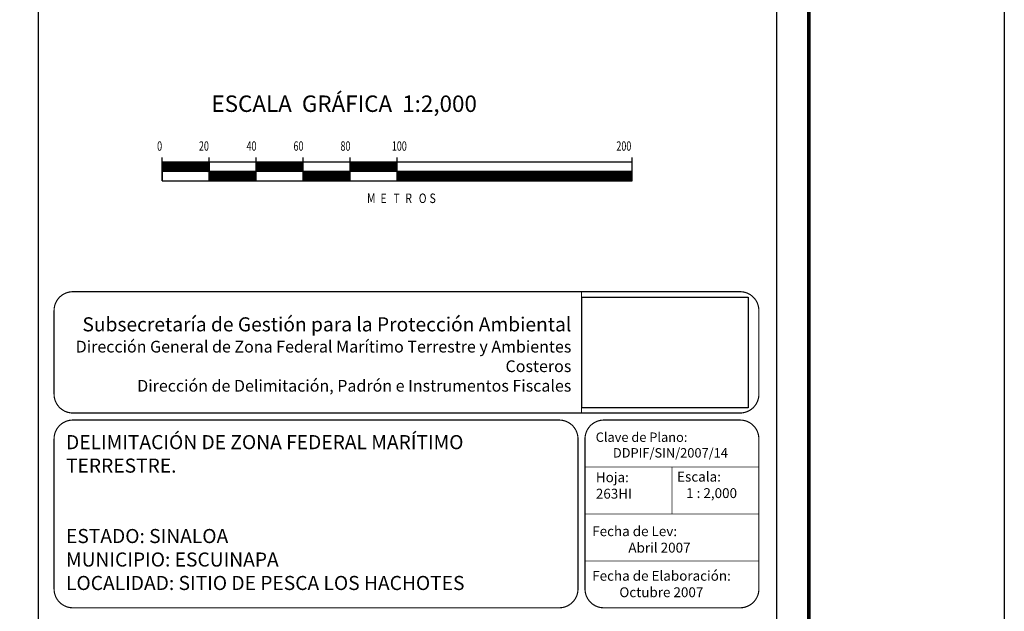
# Model space of a CAD drawing. Units: inches. Extents: x 437250 to 439650, y 2495757 to 2497557.
# Drawn here: x 439231 to 439650, y 2495930 to 2496182 of the extents above; entities that cross this region are included whole.
import ezdxf

# ---------------------------------------------------------------- set-up
doc = ezdxf.new("R2010")
doc.units = ezdxf.units.IN
doc.header["$MEASUREMENT"] = 0
doc.linetypes.add('CENTRO1', pattern=[0.44, 0.2, -0.08, 0.08, -0.08])
doc.layers.add('Lomo', color=7, linetype='Continuous')
doc.layers.add('MARGEN', color=7, linetype='Continuous')
doc.styles.add('ROMAND', font='romand', dxfattribs={"height": 80})
doc.styles.add('ROMANS', font='ROMANS', dxfattribs={"height": 0.2})
picture_1 = doc.add_image_def('image1.jpg', size_in_pixel=(210, 140))

msp = doc.modelspace()

# ---------------------------------------------------------------- linework, layer by layer
at = {"layer": 'Lomo'}
for p, q in [((439239.39, 2495851.56, 1.16), (439239.39, 2497449.19, 1.16)), ((439553.68, 2495851.56, 1.16), (439553.68, 2497449.19, 1.16))]:
    msp.add_line(p, q, dxfattribs=at)
at = {"layer": 'Lomo', "color": 7}
for p, q in [((439292.07, 2496113.24, 1.16), (439292.07, 2496123.24, 1.16)), ((439312.07, 2496113.24, 1.16), (439312.07, 2496123.24, 1.16)), ((439332.07, 2496113.24, 1.16), (439332.07, 2496123.24, 1.16)), ((439352.07, 2496113.24, 1.16), (439352.07, 2496123.24, 1.16)), ((439372.07, 2496113.24, 1.16), (439372.07, 2496123.24, 1.16)), ((439392.07, 2496113.24, 1.16), (439392.07, 2496123.24, 1.16)), ((439492.07, 2496113.24, 1.16), (439492.07, 2496123.24, 1.16)), ((439492.07, 2496121.24, 1.16), (439292.07, 2496121.24, 1.16)), ((439292.07, 2496117.5, 1.16), (439295.81, 2496121.24, 1.16)), ((439292.07, 2496121.24, 1.16), (439292.07, 2496113.24, 1.16)), ((439292.07, 2496121.04, 1.16), (439292.27, 2496121.24, 1.16)), ((439292.07, 2496120.68, 1.16), (439292.63, 2496121.24, 1.16)), ((439292.07, 2496120.33, 1.16), (439292.98, 2496121.24, 1.16)), ((439292.07, 2496119.98, 1.16), (439293.33, 2496121.24, 1.16)), ((439292.07, 2496119.62, 1.16), (439293.69, 2496121.24, 1.16)), ((439292.07, 2496117.86, 1.16), (439295.46, 2496121.24, 1.16)), ((439292.07, 2496119.27, 1.16), (439294.04, 2496121.24, 1.16)), ((439292.07, 2496118.92, 1.16), (439294.39, 2496121.24, 1.16)), ((439292.07, 2496118.56, 1.16), (439294.75, 2496121.24, 1.16)), ((439292.07, 2496118.21, 1.16), (439295.1, 2496121.24, 1.16)), ((439292.16, 2496117.24, 1.16), (439296.16, 2496121.24, 1.16)), ((439292.52, 2496117.24, 1.16), (439296.52, 2496121.24, 1.16)), ((439292.87, 2496117.24, 1.16), (439296.87, 2496121.24, 1.16)), ((439293.22, 2496117.24, 1.16), (439297.22, 2496121.24, 1.16)), ((439293.58, 2496117.24, 1.16), (439297.58, 2496121.24, 1.16)), ((439293.93, 2496117.24, 1.16), (439297.93, 2496121.24, 1.16)), ((439294.28, 2496117.24, 1.16), (439298.28, 2496121.24, 1.16)), ((439294.64, 2496117.24, 1.16), (439298.64, 2496121.24, 1.16)), ((439294.99, 2496117.24, 1.16), (439298.99, 2496121.24, 1.16)), ((439295.34, 2496117.24, 1.16), (439299.34, 2496121.24, 1.16)), ((439295.7, 2496117.24, 1.16), (439299.7, 2496121.24, 1.16)), ((439296.05, 2496117.24, 1.16), (439300.05, 2496121.24, 1.16)), ((439296.4, 2496117.24, 1.16), (439300.4, 2496121.24, 1.16)), ((439296.76, 2496117.24, 1.16), (439300.76, 2496121.24, 1.16)), ((439297.11, 2496117.24, 1.16), (439301.11, 2496121.24, 1.16)), ((439297.47, 2496117.24, 1.16), (439301.47, 2496121.24, 1.16)), ((439297.82, 2496117.24, 1.16), (439301.82, 2496121.24, 1.16)), ((439298.17, 2496117.24, 1.16), (439302.17, 2496121.24, 1.16)), ((439298.53, 2496117.24, 1.16), (439302.53, 2496121.24, 1.16)), ((439298.88, 2496117.24, 1.16), (439302.88, 2496121.24, 1.16)), ((439299.23, 2496117.24, 1.16), (439303.23, 2496121.24, 1.16)), ((439299.59, 2496117.24, 1.16), (439303.59, 2496121.24, 1.16)), ((439299.94, 2496117.24, 1.16), (439303.94, 2496121.24, 1.16)), ((439300.29, 2496117.24, 1.16), (439304.29, 2496121.24, 1.16)), ((439300.65, 2496117.24, 1.16), (439304.65, 2496121.24, 1.16)), ((439301, 2496117.24, 1.16), (439305, 2496121.24, 1.16)), ((439301.35, 2496117.24, 1.16), (439305.35, 2496121.24, 1.16)), ((439301.71, 2496117.24, 1.16), (439305.71, 2496121.24, 1.16)), ((439302.06, 2496117.24, 1.16), (439306.06, 2496121.24, 1.16)), ((439302.42, 2496117.24, 1.16), (439306.42, 2496121.24, 1.16)), ((439302.77, 2496117.24, 1.16), (439306.77, 2496121.24, 1.16)), ((439303.12, 2496117.24, 1.16), (439307.12, 2496121.24, 1.16)), ((439303.48, 2496117.24, 1.16), (439307.48, 2496121.24, 1.16)), ((439303.83, 2496117.24, 1.16), (439307.83, 2496121.24, 1.16)), ((439304.18, 2496117.24, 1.16), (439308.18, 2496121.24, 1.16)), ((439304.54, 2496117.24, 1.16), (439308.54, 2496121.24, 1.16)), ((439304.89, 2496117.24, 1.16), (439308.89, 2496121.24, 1.16)), ((439305.24, 2496117.24, 1.16), (439309.24, 2496121.24, 1.16)), ((439305.6, 2496117.24, 1.16), (439309.6, 2496121.24, 1.16)), ((439305.95, 2496117.24, 1.16), (439309.95, 2496121.24, 1.16)), ((439306.3, 2496117.24, 1.16), (439310.3, 2496121.24, 1.16)), ((439306.66, 2496117.24, 1.16), (439310.66, 2496121.24, 1.16)), ((439307.01, 2496117.24, 1.16), (439311.01, 2496121.24, 1.16)), ((439307.37, 2496117.24, 1.16), (439311.37, 2496121.24, 1.16)), ((439307.72, 2496117.24, 1.16), (439311.72, 2496121.24, 1.16)), ((439308.07, 2496117.24, 1.16), (439312.07, 2496121.24, 1.16)), ((439308.43, 2496117.24, 1.16), (439312.07, 2496120.89, 1.16)), ((439308.78, 2496117.24, 1.16), (439312.07, 2496120.53, 1.16)), ((439309.13, 2496117.24, 1.16), (439312.07, 2496120.18, 1.16)), ((439309.49, 2496117.24, 1.16), (439312.07, 2496119.82, 1.16)), ((439309.84, 2496117.24, 1.16), (439312.07, 2496119.47, 1.16)), ((439310.19, 2496117.24, 1.16), (439312.07, 2496119.12, 1.16)), ((439310.55, 2496117.24, 1.16), (439312.07, 2496118.76, 1.16)), ((439310.9, 2496117.24, 1.16), (439312.07, 2496118.41, 1.16)), ((439311.25, 2496117.24, 1.16), (439312.07, 2496118.06, 1.16)), ((439312.07, 2496121.24, 1.16), (439312.07, 2496113.24, 1.16)), ((439332.07, 2496121.09, 1.16), (439332.22, 2496121.24, 1.16)), ((439332.07, 2496120.73, 1.16), (439332.58, 2496121.24, 1.16)), ((439332.07, 2496120.38, 1.16), (439332.93, 2496121.24, 1.16)), ((439332.07, 2496120.03, 1.16), (439333.29, 2496121.24, 1.16)), ((439332.07, 2496119.67, 1.16), (439333.64, 2496121.24, 1.16)), ((439332.07, 2496119.32, 1.16), (439333.99, 2496121.24, 1.16)), ((439332.07, 2496118.96, 1.16), (439334.35, 2496121.24, 1.16)), ((439332.07, 2496118.61, 1.16), (439334.7, 2496121.24, 1.16)), ((439332.07, 2496118.26, 1.16), (439335.05, 2496121.24, 1.16)), ((439332.07, 2496117.9, 1.16), (439335.41, 2496121.24, 1.16)), ((439332.07, 2496117.55, 1.16), (439335.76, 2496121.24, 1.16)), ((439332.11, 2496117.24, 1.16), (439336.11, 2496121.24, 1.16)), ((439332.47, 2496117.24, 1.16), (439336.47, 2496121.24, 1.16)), ((439332.82, 2496117.24, 1.16), (439336.82, 2496121.24, 1.16)), ((439333.17, 2496117.24, 1.16), (439337.17, 2496121.24, 1.16)), ((439333.53, 2496117.24, 1.16), (439337.53, 2496121.24, 1.16)), ((439333.88, 2496117.24, 1.16), (439337.88, 2496121.24, 1.16)), ((439334.24, 2496117.24, 1.16), (439338.24, 2496121.24, 1.16)), ((439334.59, 2496117.24, 1.16), (439338.59, 2496121.24, 1.16)), ((439334.94, 2496117.24, 1.16), (439338.94, 2496121.24, 1.16)), ((439335.3, 2496117.24, 1.16), (439339.3, 2496121.24, 1.16)), ((439335.65, 2496117.24, 1.16), (439339.65, 2496121.24, 1.16)), ((439336, 2496117.24, 1.16), (439340, 2496121.24, 1.16)), ((439336.36, 2496117.24, 1.16), (439340.36, 2496121.24, 1.16)), ((439336.71, 2496117.24, 1.16), (439340.71, 2496121.24, 1.16)), ((439337.06, 2496117.24, 1.16), (439341.06, 2496121.24, 1.16)), ((439337.42, 2496117.24, 1.16), (439341.42, 2496121.24, 1.16)), ((439337.77, 2496117.24, 1.16), (439341.77, 2496121.24, 1.16)), ((439338.12, 2496117.24, 1.16), (439342.12, 2496121.24, 1.16)), ((439338.48, 2496117.24, 1.16), (439342.48, 2496121.24, 1.16)), ((439338.83, 2496117.24, 1.16), (439342.83, 2496121.24, 1.16)), ((439339.18, 2496117.24, 1.16), (439343.18, 2496121.24, 1.16)), ((439339.54, 2496117.24, 1.16), (439343.54, 2496121.24, 1.16)), ((439339.89, 2496117.24, 1.16), (439343.89, 2496121.24, 1.16)), ((439340.25, 2496117.24, 1.16), (439344.25, 2496121.24, 1.16)), ((439340.6, 2496117.24, 1.16), (439344.6, 2496121.24, 1.16)), ((439340.95, 2496117.24, 1.16), (439344.95, 2496121.24, 1.16)), ((439341.31, 2496117.24, 1.16), (439345.31, 2496121.24, 1.16)), ((439341.66, 2496117.24, 1.16), (439345.66, 2496121.24, 1.16)), ((439342.01, 2496117.24, 1.16), (439346.01, 2496121.24, 1.16)), ((439342.37, 2496117.24, 1.16), (439346.37, 2496121.24, 1.16)), ((439342.72, 2496117.24, 1.16), (439346.72, 2496121.24, 1.16)), ((439343.07, 2496117.24, 1.16), (439347.07, 2496121.24, 1.16)), ((439343.43, 2496117.24, 1.16), (439347.43, 2496121.24, 1.16)), ((439343.78, 2496117.24, 1.16), (439347.78, 2496121.24, 1.16)), ((439344.13, 2496117.24, 1.16), (439348.13, 2496121.24, 1.16)), ((439344.49, 2496117.24, 1.16), (439348.49, 2496121.24, 1.16)), ((439344.84, 2496117.24, 1.16), (439348.84, 2496121.24, 1.16)), ((439345.2, 2496117.24, 1.16), (439349.2, 2496121.24, 1.16)), ((439345.55, 2496117.24, 1.16), (439349.55, 2496121.24, 1.16)), ((439345.9, 2496117.24, 1.16), (439349.9, 2496121.24, 1.16)), ((439346.26, 2496117.24, 1.16), (439350.26, 2496121.24, 1.16)), ((439346.61, 2496117.24, 1.16), (439350.61, 2496121.24, 1.16)), ((439346.96, 2496117.24, 1.16), (439350.96, 2496121.24, 1.16)), ((439347.32, 2496117.24, 1.16), (439351.32, 2496121.24, 1.16)), ((439347.67, 2496117.24, 1.16), (439351.67, 2496121.24, 1.16)), ((439348.02, 2496117.24, 1.16), (439352.02, 2496121.24, 1.16)), ((439348.38, 2496117.24, 1.16), (439352.07, 2496120.93, 1.16)), ((439348.73, 2496117.24, 1.16), (439352.07, 2496120.58, 1.16)), ((439349.08, 2496117.24, 1.16), (439352.07, 2496120.23, 1.16)), ((439349.44, 2496117.24, 1.16), (439352.07, 2496119.87, 1.16)), ((439349.79, 2496117.24, 1.16), (439352.07, 2496119.52, 1.16)), ((439350.15, 2496117.24, 1.16), (439352.07, 2496119.17, 1.16)), ((439350.5, 2496117.24, 1.16), (439352.07, 2496118.81, 1.16)), ((439350.85, 2496117.24, 1.16), (439352.07, 2496118.46, 1.16)), ((439351.21, 2496117.24, 1.16), (439352.07, 2496118.11, 1.16)), ((439351.56, 2496117.24, 1.16), (439352.07, 2496117.75, 1.16)), ((439372.07, 2496121.13, 1.16), (439372.18, 2496121.24, 1.16)), ((439372.07, 2496120.78, 1.16), (439372.53, 2496121.24, 1.16)), ((439372.07, 2496120.43, 1.16), (439372.88, 2496121.24, 1.16)), ((439372.07, 2496120.07, 1.16), (439373.24, 2496121.24, 1.16)), ((439372.07, 2496119.72, 1.16), (439373.59, 2496121.24, 1.16)), ((439372.07, 2496119.37, 1.16), (439373.94, 2496121.24, 1.16)), ((439372.07, 2496119.01, 1.16), (439374.3, 2496121.24, 1.16)), ((439372.07, 2496118.66, 1.16), (439374.65, 2496121.24, 1.16)), ((439372.07, 2496118.31, 1.16), (439375, 2496121.24, 1.16)), ((439372.07, 2496117.95, 1.16), (439375.36, 2496121.24, 1.16)), ((439372.07, 2496117.6, 1.16), (439375.71, 2496121.24, 1.16)), ((439372.07, 2496117.25, 1.16), (439376.07, 2496121.24, 1.16)), ((439372.42, 2496117.24, 1.16), (439376.42, 2496121.24, 1.16)), ((439372.77, 2496117.24, 1.16), (439376.77, 2496121.24, 1.16)), ((439373.13, 2496117.24, 1.16), (439377.13, 2496121.24, 1.16)), ((439373.48, 2496117.24, 1.16), (439377.48, 2496121.24, 1.16)), ((439373.83, 2496117.24, 1.16), (439377.83, 2496121.24, 1.16)), ((439374.19, 2496117.24, 1.16), (439378.19, 2496121.24, 1.16)), ((439374.54, 2496117.24, 1.16), (439378.54, 2496121.24, 1.16)), ((439374.89, 2496117.24, 1.16), (439378.89, 2496121.24, 1.16)), ((439375.25, 2496117.24, 1.16), (439379.25, 2496121.24, 1.16)), ((439375.6, 2496117.24, 1.16), (439379.6, 2496121.24, 1.16)), ((439375.95, 2496117.24, 1.16), (439379.95, 2496121.24, 1.16)), ((439376.31, 2496117.24, 1.16), (439380.31, 2496121.24, 1.16)), ((439376.66, 2496117.24, 1.16), (439380.66, 2496121.24, 1.16)), ((439377.02, 2496117.24, 1.16), (439381.02, 2496121.24, 1.16)), ((439377.37, 2496117.24, 1.16), (439381.37, 2496121.24, 1.16)), ((439377.72, 2496117.24, 1.16), (439381.72, 2496121.24, 1.16)), ((439378.08, 2496117.24, 1.16), (439382.08, 2496121.24, 1.16)), ((439378.43, 2496117.24, 1.16), (439382.43, 2496121.24, 1.16)), ((439378.78, 2496117.24, 1.16), (439382.78, 2496121.24, 1.16)), ((439379.14, 2496117.24, 1.16), (439383.14, 2496121.24, 1.16)), ((439379.49, 2496117.24, 1.16), (439383.49, 2496121.24, 1.16)), ((439379.84, 2496117.24, 1.16), (439383.84, 2496121.24, 1.16)), ((439380.2, 2496117.24, 1.16), (439384.2, 2496121.24, 1.16)), ((439380.55, 2496117.24, 1.16), (439384.55, 2496121.24, 1.16)), ((439380.9, 2496117.24, 1.16), (439384.9, 2496121.24, 1.16)), ((439381.26, 2496117.24, 1.16), (439385.26, 2496121.24, 1.16)), ((439381.61, 2496117.24, 1.16), (439385.61, 2496121.24, 1.16)), ((439381.96, 2496117.24, 1.16), (439385.96, 2496121.24, 1.16)), ((439382.32, 2496117.24, 1.16), (439386.32, 2496121.24, 1.16)), ((439382.67, 2496117.24, 1.16), (439386.67, 2496121.24, 1.16)), ((439383.03, 2496117.24, 1.16), (439387.03, 2496121.24, 1.16)), ((439383.38, 2496117.24, 1.16), (439387.38, 2496121.24, 1.16)), ((439383.73, 2496117.24, 1.16), (439387.73, 2496121.24, 1.16)), ((439384.09, 2496117.24, 1.16), (439388.09, 2496121.24, 1.16)), ((439384.44, 2496117.24, 1.16), (439388.44, 2496121.24, 1.16)), ((439384.79, 2496117.24, 1.16), (439388.79, 2496121.24, 1.16)), ((439385.15, 2496117.24, 1.16), (439389.15, 2496121.24, 1.16)), ((439385.5, 2496117.24, 1.16), (439389.5, 2496121.24, 1.16)), ((439385.85, 2496117.24, 1.16), (439389.85, 2496121.24, 1.16)), ((439386.21, 2496117.24, 1.16), (439390.21, 2496121.24, 1.16)), ((439386.56, 2496117.24, 1.16), (439390.56, 2496121.24, 1.16)), ((439386.91, 2496117.24, 1.16), (439390.91, 2496121.24, 1.16)), ((439387.27, 2496117.24, 1.16), (439391.27, 2496121.24, 1.16)), ((439387.62, 2496117.24, 1.16), (439391.62, 2496121.24, 1.16)), ((439387.98, 2496117.24, 1.16), (439391.98, 2496121.24, 1.16)), ((439388.33, 2496117.24, 1.16), (439392.07, 2496120.98, 1.16)), ((439388.68, 2496117.24, 1.16), (439392.07, 2496120.63, 1.16)), ((439389.04, 2496117.24, 1.16), (439392.07, 2496120.28, 1.16)), ((439389.39, 2496117.24, 1.16), (439392.07, 2496119.92, 1.16)), ((439389.74, 2496117.24, 1.16), (439392.07, 2496119.57, 1.16)), ((439390.1, 2496117.24, 1.16), (439392.07, 2496119.21, 1.16)), ((439390.45, 2496117.24, 1.16), (439392.07, 2496118.86, 1.16)), ((439390.8, 2496117.24, 1.16), (439392.07, 2496118.51, 1.16)), ((439391.16, 2496117.24, 1.16), (439392.07, 2496118.15, 1.16)), ((439391.51, 2496117.24, 1.16), (439392.07, 2496117.8, 1.16)), ((439492.07, 2496113.24, 1.16), (439492.07, 2496121.24, 1.16)), ((439492.07, 2496117.24, 1.16), (439292.07, 2496117.24, 1.16)), ((439311.61, 2496117.24, 1.16), (439312.07, 2496117.7, 1.16)), ((439311.96, 2496117.24, 1.16), (439312.07, 2496117.35, 1.16)), ((439312.07, 2496116.64, 1.16), (439312.67, 2496117.24, 1.16)), ((439312.07, 2496116.29, 1.16), (439313.02, 2496117.24, 1.16)), ((439312.07, 2496115.94, 1.16), (439313.38, 2496117.24, 1.16)), ((439312.07, 2496115.58, 1.16), (439313.73, 2496117.24, 1.16)), ((439312.07, 2496115.23, 1.16), (439314.08, 2496117.24, 1.16)), ((439312.07, 2496114.87, 1.16), (439314.44, 2496117.24, 1.16)), ((439312.07, 2496114.52, 1.16), (439314.79, 2496117.24, 1.16)), ((439312.07, 2496114.17, 1.16), (439315.14, 2496117.24, 1.16)), ((439312.07, 2496113.81, 1.16), (439315.5, 2496117.24, 1.16)), ((439312.07, 2496113.46, 1.16), (439315.85, 2496117.24, 1.16)), ((439312.07, 2496117, 1.16), (439312.31, 2496117.24, 1.16)), ((439312.2, 2496113.24, 1.16), (439316.2, 2496117.24, 1.16)), ((439312.56, 2496113.24, 1.16), (439316.56, 2496117.24, 1.16)), ((439312.91, 2496113.24, 1.16), (439316.91, 2496117.24, 1.16)), ((439313.26, 2496113.24, 1.16), (439317.26, 2496117.24, 1.16)), ((439313.62, 2496113.24, 1.16), (439317.62, 2496117.24, 1.16)), ((439313.97, 2496113.24, 1.16), (439317.97, 2496117.24, 1.16)), ((439314.33, 2496113.24, 1.16), (439318.33, 2496117.24, 1.16)), ((439314.68, 2496113.24, 1.16), (439318.68, 2496117.24, 1.16)), ((439315.03, 2496113.24, 1.16), (439319.03, 2496117.24, 1.16)), ((439315.39, 2496113.24, 1.16), (439319.39, 2496117.24, 1.16)), ((439315.74, 2496113.24, 1.16), (439319.74, 2496117.24, 1.16)), ((439316.09, 2496113.24, 1.16), (439320.09, 2496117.24, 1.16)), ((439316.45, 2496113.24, 1.16), (439320.45, 2496117.24, 1.16)), ((439316.8, 2496113.24, 1.16), (439320.8, 2496117.24, 1.16)), ((439317.15, 2496113.24, 1.16), (439321.15, 2496117.24, 1.16)), ((439317.51, 2496113.24, 1.16), (439321.51, 2496117.24, 1.16)), ((439317.86, 2496113.24, 1.16), (439321.86, 2496117.24, 1.16)), ((439318.21, 2496113.24, 1.16), (439322.21, 2496117.24, 1.16)), ((439318.57, 2496113.24, 1.16), (439322.57, 2496117.24, 1.16)), ((439318.92, 2496113.24, 1.16), (439322.92, 2496117.24, 1.16)), ((439319.28, 2496113.24, 1.16), (439323.28, 2496117.24, 1.16)), ((439319.63, 2496113.24, 1.16), (439323.63, 2496117.24, 1.16)), ((439319.98, 2496113.24, 1.16), (439323.98, 2496117.24, 1.16)), ((439320.34, 2496113.24, 1.16), (439324.34, 2496117.24, 1.16)), ((439320.69, 2496113.24, 1.16), (439324.69, 2496117.24, 1.16)), ((439321.04, 2496113.24, 1.16), (439325.04, 2496117.24, 1.16)), ((439321.4, 2496113.24, 1.16), (439325.4, 2496117.24, 1.16)), ((439321.75, 2496113.24, 1.16), (439325.75, 2496117.24, 1.16)), ((439322.1, 2496113.24, 1.16), (439326.1, 2496117.24, 1.16)), ((439322.46, 2496113.24, 1.16), (439326.46, 2496117.24, 1.16)), ((439322.81, 2496113.24, 1.16), (439326.81, 2496117.24, 1.16)), ((439323.16, 2496113.24, 1.16), (439327.16, 2496117.24, 1.16)), ((439323.52, 2496113.24, 1.16), (439327.52, 2496117.24, 1.16)), ((439323.87, 2496113.24, 1.16), (439327.87, 2496117.24, 1.16)), ((439324.22, 2496113.24, 1.16), (439328.22, 2496117.24, 1.16)), ((439324.58, 2496113.24, 1.16), (439328.58, 2496117.24, 1.16)), ((439324.93, 2496113.24, 1.16), (439328.93, 2496117.24, 1.16)), ((439325.29, 2496113.24, 1.16), (439329.29, 2496117.24, 1.16)), ((439325.64, 2496113.24, 1.16), (439329.64, 2496117.24, 1.16)), ((439325.99, 2496113.24, 1.16), (439329.99, 2496117.24, 1.16)), ((439326.35, 2496113.24, 1.16), (439330.35, 2496117.24, 1.16)), ((439326.7, 2496113.24, 1.16), (439330.7, 2496117.24, 1.16)), ((439327.05, 2496113.24, 1.16), (439331.05, 2496117.24, 1.16)), ((439327.41, 2496113.24, 1.16), (439331.41, 2496117.24, 1.16)), ((439327.76, 2496113.24, 1.16), (439331.76, 2496117.24, 1.16)), ((439328.11, 2496113.24, 1.16), (439332.07, 2496117.2, 1.16)), ((439328.47, 2496113.24, 1.16), (439332.07, 2496116.84, 1.16)), ((439328.82, 2496113.24, 1.16), (439332.07, 2496116.49, 1.16)), ((439329.17, 2496113.24, 1.16), (439332.07, 2496116.14, 1.16)), ((439329.53, 2496113.24, 1.16), (439332.07, 2496115.78, 1.16)), ((439329.88, 2496113.24, 1.16), (439332.07, 2496115.43, 1.16)), ((439330.24, 2496113.24, 1.16), (439332.07, 2496115.08, 1.16)), ((439330.59, 2496113.24, 1.16), (439332.07, 2496114.72, 1.16)), ((439330.94, 2496113.24, 1.16), (439332.07, 2496114.37, 1.16)), ((439331.3, 2496113.24, 1.16), (439332.07, 2496114.02, 1.16)), ((439331.65, 2496113.24, 1.16), (439332.07, 2496113.66, 1.16)), ((439351.91, 2496117.24, 1.16), (439352.07, 2496117.4, 1.16)), ((439352.07, 2496117.04, 1.16), (439352.27, 2496117.24, 1.16)), ((439352.07, 2496116.69, 1.16), (439352.62, 2496117.24, 1.16)), ((439352.07, 2496116.34, 1.16), (439352.97, 2496117.24, 1.16)), ((439352.07, 2496115.98, 1.16), (439353.33, 2496117.24, 1.16)), ((439352.07, 2496115.63, 1.16), (439353.68, 2496117.24, 1.16)), ((439352.07, 2496115.28, 1.16), (439354.03, 2496117.24, 1.16)), ((439352.07, 2496114.92, 1.16), (439354.39, 2496117.24, 1.16)), ((439352.07, 2496114.57, 1.16), (439354.74, 2496117.24, 1.16)), ((439352.07, 2496114.22, 1.16), (439355.09, 2496117.24, 1.16)), ((439352.07, 2496113.86, 1.16), (439355.45, 2496117.24, 1.16)), ((439352.07, 2496113.51, 1.16), (439355.8, 2496117.24, 1.16)), ((439352.16, 2496113.24, 1.16), (439356.16, 2496117.24, 1.16)), ((439352.51, 2496113.24, 1.16), (439356.51, 2496117.24, 1.16)), ((439352.86, 2496113.24, 1.16), (439356.86, 2496117.24, 1.16)), ((439353.22, 2496113.24, 1.16), (439357.22, 2496117.24, 1.16)), ((439353.57, 2496113.24, 1.16), (439357.57, 2496117.24, 1.16)), ((439353.92, 2496113.24, 1.16), (439357.92, 2496117.24, 1.16)), ((439354.28, 2496113.24, 1.16), (439358.28, 2496117.24, 1.16)), ((439354.63, 2496113.24, 1.16), (439358.63, 2496117.24, 1.16)), ((439354.98, 2496113.24, 1.16), (439358.98, 2496117.24, 1.16)), ((439355.34, 2496113.24, 1.16), (439359.34, 2496117.24, 1.16)), ((439355.69, 2496113.24, 1.16), (439359.69, 2496117.24, 1.16)), ((439356.04, 2496113.24, 1.16), (439360.04, 2496117.24, 1.16)), ((439356.4, 2496113.24, 1.16), (439360.4, 2496117.24, 1.16)), ((439356.75, 2496113.24, 1.16), (439360.75, 2496117.24, 1.16)), ((439357.11, 2496113.24, 1.16), (439361.11, 2496117.24, 1.16)), ((439357.46, 2496113.24, 1.16), (439361.46, 2496117.24, 1.16)), ((439357.81, 2496113.24, 1.16), (439361.81, 2496117.24, 1.16)), ((439358.17, 2496113.24, 1.16), (439362.17, 2496117.24, 1.16)), ((439358.52, 2496113.24, 1.16), (439362.52, 2496117.24, 1.16)), ((439358.87, 2496113.24, 1.16), (439362.87, 2496117.24, 1.16)), ((439359.23, 2496113.24, 1.16), (439363.23, 2496117.24, 1.16)), ((439359.58, 2496113.24, 1.16), (439363.58, 2496117.24, 1.16)), ((439359.93, 2496113.24, 1.16), (439363.93, 2496117.24, 1.16)), ((439360.29, 2496113.24, 1.16), (439364.29, 2496117.24, 1.16)), ((439360.64, 2496113.24, 1.16), (439364.64, 2496117.24, 1.16)), ((439360.99, 2496113.24, 1.16), (439364.99, 2496117.24, 1.16)), ((439361.35, 2496113.24, 1.16), (439365.35, 2496117.24, 1.16)), ((439361.7, 2496113.24, 1.16), (439365.7, 2496117.24, 1.16)), ((439362.05, 2496113.24, 1.16), (439366.05, 2496117.24, 1.16)), ((439362.41, 2496113.24, 1.16), (439366.41, 2496117.24, 1.16)), ((439362.76, 2496113.24, 1.16), (439366.76, 2496117.24, 1.16)), ((439363.12, 2496113.24, 1.16), (439367.12, 2496117.24, 1.16)), ((439363.47, 2496113.24, 1.16), (439367.47, 2496117.24, 1.16)), ((439363.82, 2496113.24, 1.16), (439367.82, 2496117.24, 1.16)), ((439364.18, 2496113.24, 1.16), (439368.18, 2496117.24, 1.16)), ((439364.53, 2496113.24, 1.16), (439368.53, 2496117.24, 1.16)), ((439364.88, 2496113.24, 1.16), (439368.88, 2496117.24, 1.16)), ((439365.24, 2496113.24, 1.16), (439369.24, 2496117.24, 1.16)), ((439365.59, 2496113.24, 1.16), (439369.59, 2496117.24, 1.16)), ((439365.94, 2496113.24, 1.16), (439369.94, 2496117.24, 1.16)), ((439366.3, 2496113.24, 1.16), (439370.3, 2496117.24, 1.16)), ((439366.65, 2496113.24, 1.16), (439370.65, 2496117.24, 1.16)), ((439367, 2496113.24, 1.16), (439371, 2496117.24, 1.16)), ((439367.36, 2496113.24, 1.16), (439371.36, 2496117.24, 1.16)), ((439367.71, 2496113.24, 1.16), (439371.71, 2496117.24, 1.16)), ((439368.07, 2496113.24, 1.16), (439372.07, 2496117.24, 1.16)), ((439368.42, 2496113.24, 1.16), (439372.07, 2496116.89, 1.16)), ((439368.77, 2496113.24, 1.16), (439372.07, 2496116.54, 1.16)), ((439369.13, 2496113.24, 1.16), (439372.07, 2496116.18, 1.16)), ((439369.48, 2496113.24, 1.16), (439372.07, 2496115.83, 1.16)), ((439369.83, 2496113.24, 1.16), (439372.07, 2496115.48, 1.16)), ((439370.19, 2496113.24, 1.16), (439372.07, 2496115.12, 1.16)), ((439370.54, 2496113.24, 1.16), (439372.07, 2496114.77, 1.16)), ((439370.89, 2496113.24, 1.16), (439372.07, 2496114.42, 1.16)), ((439371.25, 2496113.24, 1.16), (439372.07, 2496114.06, 1.16)), ((439371.6, 2496113.24, 1.16), (439372.07, 2496113.71, 1.16)), ((439391.86, 2496117.24, 1.16), (439392.07, 2496117.45, 1.16)), ((439392.07, 2496117.09, 1.16), (439392.22, 2496117.24, 1.16)), ((439392.07, 2496116.74, 1.16), (439392.57, 2496117.24, 1.16)), ((439392.07, 2496116.39, 1.16), (439392.93, 2496117.24, 1.16)), ((439392.07, 2496116.03, 1.16), (439393.28, 2496117.24, 1.16)), ((439392.07, 2496115.68, 1.16), (439393.63, 2496117.24, 1.16)), ((439392.07, 2496115.33, 1.16), (439393.99, 2496117.24, 1.16)), ((439392.07, 2496114.97, 1.16), (439394.34, 2496117.24, 1.16)), ((439392.07, 2496114.62, 1.16), (439394.69, 2496117.24, 1.16)), ((439392.07, 2496114.26, 1.16), (439395.05, 2496117.24, 1.16)), ((439392.07, 2496113.91, 1.16), (439395.4, 2496117.24, 1.16)), ((439392.07, 2496113.56, 1.16), (439395.75, 2496117.24, 1.16)), ((439392.11, 2496113.24, 1.16), (439396.11, 2496117.24, 1.16)), ((439392.46, 2496113.24, 1.16), (439396.46, 2496117.24, 1.16)), ((439392.81, 2496113.24, 1.16), (439396.81, 2496117.24, 1.16)), ((439393.17, 2496113.24, 1.16), (439397.17, 2496117.24, 1.16)), ((439393.52, 2496113.24, 1.16), (439397.52, 2496117.24, 1.16)), ((439393.87, 2496113.24, 1.16), (439397.87, 2496117.24, 1.16)), ((439394.23, 2496113.24, 1.16), (439398.23, 2496117.24, 1.16)), ((439394.58, 2496113.24, 1.16), (439398.58, 2496117.24, 1.16)), ((439394.94, 2496113.24, 1.16), (439398.94, 2496117.24, 1.16)), ((439395.29, 2496113.24, 1.16), (439399.29, 2496117.24, 1.16)), ((439395.64, 2496113.24, 1.16), (439399.64, 2496117.24, 1.16)), ((439396, 2496113.24, 1.16), (439400, 2496117.24, 1.16)), ((439396.35, 2496113.24, 1.16), (439400.35, 2496117.24, 1.16)), ((439396.7, 2496113.24, 1.16), (439400.7, 2496117.24, 1.16)), ((439397.06, 2496113.24, 1.16), (439401.06, 2496117.24, 1.16)), ((439397.41, 2496113.24, 1.16), (439401.41, 2496117.24, 1.16)), ((439397.76, 2496113.24, 1.16), (439401.76, 2496117.24, 1.16)), ((439398.12, 2496113.24, 1.16), (439402.12, 2496117.24, 1.16)), ((439398.47, 2496113.24, 1.16), (439402.47, 2496117.24, 1.16)), ((439398.82, 2496113.24, 1.16), (439402.82, 2496117.24, 1.16)), ((439399.18, 2496113.24, 1.16), (439403.18, 2496117.24, 1.16)), ((439399.53, 2496113.24, 1.16), (439403.53, 2496117.24, 1.16)), ((439399.89, 2496113.24, 1.16), (439403.89, 2496117.24, 1.16)), ((439400.24, 2496113.24, 1.16), (439404.24, 2496117.24, 1.16)), ((439400.59, 2496113.24, 1.16), (439404.59, 2496117.24, 1.16)), ((439400.95, 2496113.24, 1.16), (439404.95, 2496117.24, 1.16)), ((439401.3, 2496113.24, 1.16), (439405.3, 2496117.24, 1.16)), ((439401.65, 2496113.24, 1.16), (439405.65, 2496117.24, 1.16)), ((439402.01, 2496113.24, 1.16), (439406.01, 2496117.24, 1.16)), ((439402.36, 2496113.24, 1.16), (439406.36, 2496117.24, 1.16)), ((439402.71, 2496113.24, 1.16), (439406.71, 2496117.24, 1.16)), ((439403.07, 2496113.24, 1.16), (439407.07, 2496117.24, 1.16)), ((439403.42, 2496113.24, 1.16), (439407.42, 2496117.24, 1.16)), ((439403.77, 2496113.24, 1.16), (439407.77, 2496117.24, 1.16)), ((439404.13, 2496113.24, 1.16), (439408.13, 2496117.24, 1.16)), ((439404.48, 2496113.24, 1.16), (439408.48, 2496117.24, 1.16)), ((439404.83, 2496113.24, 1.16), (439408.83, 2496117.24, 1.16)), ((439405.19, 2496113.24, 1.16), (439409.19, 2496117.24, 1.16)), ((439405.54, 2496113.24, 1.16), (439409.54, 2496117.24, 1.16)), ((439405.9, 2496113.24, 1.16), (439409.9, 2496117.24, 1.16)), ((439406.25, 2496113.24, 1.16), (439410.25, 2496117.24, 1.16)), ((439406.6, 2496113.24, 1.16), (439410.6, 2496117.24, 1.16)), ((439406.96, 2496113.24, 1.16), (439410.96, 2496117.24, 1.16)), ((439407.31, 2496113.24, 1.16), (439411.31, 2496117.24, 1.16)), ((439407.66, 2496113.24, 1.16), (439411.66, 2496117.24, 1.16)), ((439408.02, 2496113.24, 1.16), (439412.02, 2496117.24, 1.16)), ((439408.37, 2496113.24, 1.16), (439412.37, 2496117.24, 1.16)), ((439408.72, 2496113.24, 1.16), (439412.72, 2496117.24, 1.16)), ((439409.08, 2496113.24, 1.16), (439413.08, 2496117.24, 1.16)), ((439409.43, 2496113.24, 1.16), (439413.43, 2496117.24, 1.16)), ((439409.78, 2496113.24, 1.16), (439413.78, 2496117.24, 1.16)), ((439410.14, 2496113.24, 1.16), (439414.14, 2496117.24, 1.16)), ((439410.49, 2496113.24, 1.16), (439414.49, 2496117.24, 1.16)), ((439410.85, 2496113.24, 1.16), (439414.85, 2496117.24, 1.16)), ((439411.2, 2496113.24, 1.16), (439415.2, 2496117.24, 1.16)), ((439411.55, 2496113.24, 1.16), (439415.55, 2496117.24, 1.16)), ((439411.91, 2496113.24, 1.16), (439415.91, 2496117.24, 1.16)), ((439412.26, 2496113.24, 1.16), (439416.26, 2496117.24, 1.16)), ((439412.61, 2496113.24, 1.16), (439416.61, 2496117.24, 1.16)), ((439412.97, 2496113.24, 1.16), (439416.97, 2496117.24, 1.16)), ((439413.32, 2496113.24, 1.16), (439417.32, 2496117.24, 1.16)), ((439413.67, 2496113.24, 1.16), (439417.67, 2496117.24, 1.16)), ((439414.03, 2496113.24, 1.16), (439418.03, 2496117.24, 1.16)), ((439414.38, 2496113.24, 1.16), (439418.38, 2496117.24, 1.16)), ((439414.73, 2496113.24, 1.16), (439418.73, 2496117.24, 1.16)), ((439415.09, 2496113.24, 1.16), (439419.09, 2496117.24, 1.16)), ((439415.44, 2496113.24, 1.16), (439419.44, 2496117.24, 1.16)), ((439415.8, 2496113.24, 1.16), (439419.8, 2496117.24, 1.16)), ((439416.15, 2496113.24, 1.16), (439420.15, 2496117.24, 1.16)), ((439416.5, 2496113.24, 1.16), (439420.5, 2496117.24, 1.16)), ((439416.86, 2496113.24, 1.16), (439420.86, 2496117.24, 1.16)), ((439417.21, 2496113.24, 1.16), (439421.21, 2496117.24, 1.16)), ((439417.56, 2496113.24, 1.16), (439421.56, 2496117.24, 1.16)), ((439417.92, 2496113.24, 1.16), (439421.92, 2496117.24, 1.16)), ((439418.27, 2496113.24, 1.16), (439422.27, 2496117.24, 1.16)), ((439418.62, 2496113.24, 1.16), (439422.62, 2496117.24, 1.16)), ((439418.98, 2496113.24, 1.16), (439422.98, 2496117.24, 1.16)), ((439419.33, 2496113.24, 1.16), (439423.33, 2496117.24, 1.16)), ((439419.68, 2496113.24, 1.16), (439423.68, 2496117.24, 1.16)), ((439420.04, 2496113.24, 1.16), (439424.04, 2496117.24, 1.16)), ((439420.39, 2496113.24, 1.16), (439424.39, 2496117.24, 1.16)), ((439420.74, 2496113.24, 1.16), (439424.74, 2496117.24, 1.16)), ((439421.1, 2496113.24, 1.16), (439425.1, 2496117.24, 1.16)), ((439421.45, 2496113.24, 1.16), (439425.45, 2496117.24, 1.16)), ((439421.81, 2496113.24, 1.16), (439425.81, 2496117.24, 1.16)), ((439422.16, 2496113.24, 1.16), (439426.16, 2496117.24, 1.16)), ((439422.51, 2496113.24, 1.16), (439426.51, 2496117.24, 1.16)), ((439422.87, 2496113.24, 1.16), (439426.87, 2496117.24, 1.16)), ((439423.22, 2496113.24, 1.16), (439427.22, 2496117.24, 1.16)), ((439423.57, 2496113.24, 1.16), (439427.57, 2496117.24, 1.16)), ((439423.93, 2496113.24, 1.16), (439427.93, 2496117.24, 1.16)), ((439424.28, 2496113.24, 1.16), (439428.28, 2496117.24, 1.16)), ((439424.63, 2496113.24, 1.16), (439428.63, 2496117.24, 1.16)), ((439424.99, 2496113.24, 1.16), (439428.99, 2496117.24, 1.16)), ((439425.34, 2496113.24, 1.16), (439429.34, 2496117.24, 1.16)), ((439425.69, 2496113.24, 1.16), (439429.69, 2496117.24, 1.16)), ((439426.05, 2496113.24, 1.16), (439430.05, 2496117.24, 1.16)), ((439426.4, 2496113.24, 1.16), (439430.4, 2496117.24, 1.16)), ((439426.76, 2496113.24, 1.16), (439430.76, 2496117.24, 1.16)), ((439427.11, 2496113.24, 1.16), (439431.11, 2496117.24, 1.16)), ((439427.46, 2496113.24, 1.16), (439431.46, 2496117.24, 1.16)), ((439427.82, 2496113.24, 1.16), (439431.82, 2496117.24, 1.16)), ((439428.17, 2496113.24, 1.16), (439432.17, 2496117.24, 1.16)), ((439428.52, 2496113.24, 1.16), (439432.52, 2496117.24, 1.16)), ((439428.88, 2496113.24, 1.16), (439432.88, 2496117.24, 1.16)), ((439429.23, 2496113.24, 1.16), (439433.23, 2496117.24, 1.16)), ((439429.58, 2496113.24, 1.16), (439433.58, 2496117.24, 1.16)), ((439429.94, 2496113.24, 1.16), (439433.94, 2496117.24, 1.16)), ((439430.29, 2496113.24, 1.16), (439434.29, 2496117.24, 1.16)), ((439430.64, 2496113.24, 1.16), (439434.64, 2496117.24, 1.16)), ((439431, 2496113.24, 1.16), (439435, 2496117.24, 1.16)), ((439431.35, 2496113.24, 1.16), (439435.35, 2496117.24, 1.16)), ((439431.7, 2496113.24, 1.16), (439435.7, 2496117.24, 1.16)), ((439432.06, 2496113.24, 1.16), (439436.06, 2496117.24, 1.16)), ((439432.41, 2496113.24, 1.16), (439436.41, 2496117.24, 1.16)), ((439432.77, 2496113.24, 1.16), (439436.77, 2496117.24, 1.16)), ((439433.12, 2496113.24, 1.16), (439437.12, 2496117.24, 1.16)), ((439433.47, 2496113.24, 1.16), (439437.47, 2496117.24, 1.16)), ((439433.83, 2496113.24, 1.16), (439437.83, 2496117.24, 1.16)), ((439434.18, 2496113.24, 1.16), (439438.18, 2496117.24, 1.16)), ((439434.53, 2496113.24, 1.16), (439438.53, 2496117.24, 1.16)), ((439434.89, 2496113.24, 1.16), (439438.89, 2496117.24, 1.16)), ((439435.24, 2496113.24, 1.16), (439439.24, 2496117.24, 1.16)), ((439435.59, 2496113.24, 1.16), (439439.59, 2496117.24, 1.16)), ((439435.95, 2496113.24, 1.16), (439439.95, 2496117.24, 1.16)), ((439436.3, 2496113.24, 1.16), (439440.3, 2496117.24, 1.16)), ((439436.65, 2496113.24, 1.16), (439440.65, 2496117.24, 1.16)), ((439437.01, 2496113.24, 1.16), (439441.01, 2496117.24, 1.16)), ((439437.36, 2496113.24, 1.16), (439441.36, 2496117.24, 1.16)), ((439437.72, 2496113.24, 1.16), (439441.72, 2496117.24, 1.16)), ((439438.07, 2496113.24, 1.16), (439442.07, 2496117.24, 1.16)), ((439438.42, 2496113.24, 1.16), (439442.42, 2496117.24, 1.16)), ((439438.78, 2496113.24, 1.16), (439442.78, 2496117.24, 1.16)), ((439439.13, 2496113.24, 1.16), (439443.13, 2496117.24, 1.16)), ((439439.48, 2496113.24, 1.16), (439443.48, 2496117.24, 1.16)), ((439439.84, 2496113.24, 1.16), (439443.84, 2496117.24, 1.16)), ((439440.19, 2496113.24, 1.16), (439444.19, 2496117.24, 1.16)), ((439440.54, 2496113.24, 1.16), (439444.54, 2496117.24, 1.16)), ((439440.9, 2496113.24, 1.16), (439444.9, 2496117.24, 1.16)), ((439441.25, 2496113.24, 1.16), (439445.25, 2496117.24, 1.16)), ((439441.6, 2496113.24, 1.16), (439445.6, 2496117.24, 1.16)), ((439441.96, 2496113.24, 1.16), (439445.96, 2496117.24, 1.16)), ((439442.31, 2496113.24, 1.16), (439446.31, 2496117.24, 1.16)), ((439442.67, 2496113.24, 1.16), (439446.67, 2496117.24, 1.16)), ((439443.02, 2496113.24, 1.16), (439447.02, 2496117.24, 1.16)), ((439443.37, 2496113.24, 1.16), (439447.37, 2496117.24, 1.16)), ((439443.73, 2496113.24, 1.16), (439447.73, 2496117.24, 1.16)), ((439444.08, 2496113.24, 1.16), (439448.08, 2496117.24, 1.16)), ((439444.43, 2496113.24, 1.16), (439448.43, 2496117.24, 1.16)), ((439444.79, 2496113.24, 1.16), (439448.79, 2496117.24, 1.16)), ((439445.14, 2496113.24, 1.16), (439449.14, 2496117.24, 1.16)), ((439445.49, 2496113.24, 1.16), (439449.49, 2496117.24, 1.16)), ((439445.85, 2496113.24, 1.16), (439449.85, 2496117.24, 1.16)), ((439446.2, 2496113.24, 1.16), (439450.2, 2496117.24, 1.16)), ((439446.55, 2496113.24, 1.16), (439450.55, 2496117.24, 1.16)), ((439446.91, 2496113.24, 1.16), (439450.91, 2496117.24, 1.16)), ((439447.26, 2496113.24, 1.16), (439451.26, 2496117.24, 1.16)), ((439447.61, 2496113.24, 1.16), (439451.61, 2496117.24, 1.16)), ((439447.97, 2496113.24, 1.16), (439451.97, 2496117.24, 1.16)), ((439448.32, 2496113.24, 1.16), (439452.32, 2496117.24, 1.16)), ((439448.68, 2496113.24, 1.16), (439452.68, 2496117.24, 1.16)), ((439449.03, 2496113.24, 1.16), (439453.03, 2496117.24, 1.16)), ((439449.38, 2496113.24, 1.16), (439453.38, 2496117.24, 1.16)), ((439449.74, 2496113.24, 1.16), (439453.74, 2496117.24, 1.16)), ((439450.09, 2496113.24, 1.16), (439454.09, 2496117.24, 1.16)), ((439450.44, 2496113.24, 1.16), (439454.44, 2496117.24, 1.16)), ((439450.8, 2496113.24, 1.16), (439454.8, 2496117.24, 1.16)), ((439451.15, 2496113.24, 1.16), (439455.15, 2496117.24, 1.16)), ((439451.5, 2496113.24, 1.16), (439455.5, 2496117.24, 1.16)), ((439451.86, 2496113.24, 1.16), (439455.86, 2496117.24, 1.16)), ((439452.21, 2496113.24, 1.16), (439456.21, 2496117.24, 1.16)), ((439452.56, 2496113.24, 1.16), (439456.56, 2496117.24, 1.16)), ((439452.92, 2496113.24, 1.16), (439456.92, 2496117.24, 1.16)), ((439453.27, 2496113.24, 1.16), (439457.27, 2496117.24, 1.16)), ((439453.63, 2496113.24, 1.16), (439457.63, 2496117.24, 1.16)), ((439453.98, 2496113.24, 1.16), (439457.98, 2496117.24, 1.16)), ((439454.33, 2496113.24, 1.16), (439458.33, 2496117.24, 1.16)), ((439454.69, 2496113.24, 1.16), (439458.69, 2496117.24, 1.16)), ((439455.04, 2496113.24, 1.16), (439459.04, 2496117.24, 1.16)), ((439455.39, 2496113.24, 1.16), (439459.39, 2496117.24, 1.16)), ((439455.75, 2496113.24, 1.16), (439459.75, 2496117.24, 1.16)), ((439456.1, 2496113.24, 1.16), (439460.1, 2496117.24, 1.16)), ((439456.45, 2496113.24, 1.16), (439460.45, 2496117.24, 1.16)), ((439456.81, 2496113.24, 1.16), (439460.81, 2496117.24, 1.16)), ((439457.16, 2496113.24, 1.16), (439461.16, 2496117.24, 1.16)), ((439457.51, 2496113.24, 1.16), (439461.51, 2496117.24, 1.16)), ((439457.87, 2496113.24, 1.16), (439461.87, 2496117.24, 1.16)), ((439458.22, 2496113.24, 1.16), (439462.22, 2496117.24, 1.16)), ((439458.58, 2496113.24, 1.16), (439462.58, 2496117.24, 1.16)), ((439458.93, 2496113.24, 1.16), (439462.93, 2496117.24, 1.16)), ((439459.28, 2496113.24, 1.16), (439463.28, 2496117.24, 1.16)), ((439459.64, 2496113.24, 1.16), (439463.64, 2496117.24, 1.16)), ((439459.99, 2496113.24, 1.16), (439463.99, 2496117.24, 1.16)), ((439460.34, 2496113.24, 1.16), (439464.34, 2496117.24, 1.16)), ((439460.7, 2496113.24, 1.16), (439464.7, 2496117.24, 1.16)), ((439461.05, 2496113.24, 1.16), (439465.05, 2496117.24, 1.16)), ((439461.4, 2496113.24, 1.16), (439465.4, 2496117.24, 1.16)), ((439461.76, 2496113.24, 1.16), (439465.76, 2496117.24, 1.16)), ((439462.11, 2496113.24, 1.16), (439466.11, 2496117.24, 1.16)), ((439462.46, 2496113.24, 1.16), (439466.46, 2496117.24, 1.16)), ((439462.82, 2496113.24, 1.16), (439466.82, 2496117.24, 1.16)), ((439463.17, 2496113.24, 1.16), (439467.17, 2496117.24, 1.16)), ((439463.52, 2496113.24, 1.16), (439467.52, 2496117.24, 1.16)), ((439463.88, 2496113.24, 1.16), (439467.88, 2496117.24, 1.16)), ((439464.23, 2496113.24, 1.16), (439468.23, 2496117.24, 1.16)), ((439464.59, 2496113.24, 1.16), (439468.59, 2496117.24, 1.16)), ((439464.94, 2496113.24, 1.16), (439468.94, 2496117.24, 1.16)), ((439465.29, 2496113.24, 1.16), (439469.29, 2496117.24, 1.16)), ((439465.65, 2496113.24, 1.16), (439469.65, 2496117.24, 1.16)), ((439466, 2496113.24, 1.16), (439470, 2496117.24, 1.16)), ((439466.35, 2496113.24, 1.16), (439470.35, 2496117.24, 1.16)), ((439466.71, 2496113.24, 1.16), (439470.71, 2496117.24, 1.16)), ((439467.06, 2496113.24, 1.16), (439471.06, 2496117.24, 1.16)), ((439467.41, 2496113.24, 1.16), (439471.41, 2496117.24, 1.16)), ((439467.77, 2496113.24, 1.16), (439471.77, 2496117.24, 1.16)), ((439468.12, 2496113.24, 1.16), (439472.12, 2496117.24, 1.16)), ((439468.47, 2496113.24, 1.16), (439472.47, 2496117.24, 1.16)), ((439468.83, 2496113.24, 1.16), (439472.83, 2496117.24, 1.16)), ((439469.18, 2496113.24, 1.16), (439473.18, 2496117.24, 1.16)), ((439469.54, 2496113.24, 1.16), (439473.54, 2496117.24, 1.16)), ((439469.89, 2496113.24, 1.16), (439473.89, 2496117.24, 1.16)), ((439470.24, 2496113.24, 1.16), (439474.24, 2496117.24, 1.16)), ((439470.6, 2496113.24, 1.16), (439474.6, 2496117.24, 1.16)), ((439470.95, 2496113.24, 1.16), (439474.95, 2496117.24, 1.16)), ((439471.3, 2496113.24, 1.16), (439475.3, 2496117.24, 1.16)), ((439471.66, 2496113.24, 1.16), (439475.66, 2496117.24, 1.16)), ((439472.01, 2496113.24, 1.16), (439476.01, 2496117.24, 1.16)), ((439472.36, 2496113.24, 1.16), (439476.36, 2496117.24, 1.16)), ((439472.72, 2496113.24, 1.16), (439476.72, 2496117.24, 1.16)), ((439473.07, 2496113.24, 1.16), (439477.07, 2496117.24, 1.16)), ((439473.42, 2496113.24, 1.16), (439477.42, 2496117.24, 1.16)), ((439473.78, 2496113.24, 1.16), (439477.78, 2496117.24, 1.16)), ((439474.13, 2496113.24, 1.16), (439478.13, 2496117.24, 1.16)), ((439474.48, 2496113.24, 1.16), (439478.48, 2496117.24, 1.16)), ((439474.84, 2496113.24, 1.16), (439478.84, 2496117.24, 1.16)), ((439475.19, 2496113.24, 1.16), (439479.19, 2496117.24, 1.16)), ((439475.55, 2496113.24, 1.16), (439479.55, 2496117.24, 1.16)), ((439475.9, 2496113.24, 1.16), (439479.9, 2496117.24, 1.16)), ((439476.25, 2496113.24, 1.16), (439480.25, 2496117.24, 1.16)), ((439476.61, 2496113.24, 1.16), (439480.61, 2496117.24, 1.16)), ((439476.96, 2496113.24, 1.16), (439480.96, 2496117.24, 1.16)), ((439477.31, 2496113.24, 1.16), (439481.31, 2496117.24, 1.16)), ((439477.67, 2496113.24, 1.16), (439481.67, 2496117.24, 1.16)), ((439478.02, 2496113.24, 1.16), (439482.02, 2496117.24, 1.16)), ((439478.37, 2496113.24, 1.16), (439482.37, 2496117.24, 1.16)), ((439478.73, 2496113.24, 1.16), (439482.73, 2496117.24, 1.16)), ((439479.08, 2496113.24, 1.16), (439483.08, 2496117.24, 1.16)), ((439479.43, 2496113.24, 1.16), (439483.43, 2496117.24, 1.16)), ((439479.79, 2496113.24, 1.16), (439483.79, 2496117.24, 1.16)), ((439480.14, 2496113.24, 1.16), (439484.14, 2496117.24, 1.16)), ((439480.5, 2496113.24, 1.16), (439484.5, 2496117.24, 1.16)), ((439480.85, 2496113.24, 1.16), (439484.85, 2496117.24, 1.16)), ((439481.2, 2496113.24, 1.16), (439485.2, 2496117.24, 1.16)), ((439481.56, 2496113.24, 1.16), (439485.56, 2496117.24, 1.16)), ((439481.91, 2496113.24, 1.16), (439485.91, 2496117.24, 1.16)), ((439482.26, 2496113.24, 1.16), (439486.26, 2496117.24, 1.16)), ((439482.62, 2496113.24, 1.16), (439486.62, 2496117.24, 1.16)), ((439482.97, 2496113.24, 1.16), (439486.97, 2496117.24, 1.16)), ((439483.32, 2496113.24, 1.16), (439487.32, 2496117.24, 1.16)), ((439483.68, 2496113.24, 1.16), (439487.68, 2496117.24, 1.16)), ((439484.03, 2496113.24, 1.16), (439488.03, 2496117.24, 1.16)), ((439484.38, 2496113.24, 1.16), (439488.38, 2496117.24, 1.16)), ((439484.74, 2496113.24, 1.16), (439488.74, 2496117.24, 1.16)), ((439485.09, 2496113.24, 1.16), (439489.09, 2496117.24, 1.16)), ((439485.45, 2496113.24, 1.16), (439489.45, 2496117.24, 1.16)), ((439485.8, 2496113.24, 1.16), (439489.8, 2496117.24, 1.16)), ((439486.15, 2496113.24, 1.16), (439490.15, 2496117.24, 1.16)), ((439486.51, 2496113.24, 1.16), (439490.51, 2496117.24, 1.16)), ((439486.86, 2496113.24, 1.16), (439490.86, 2496117.24, 1.16)), ((439487.21, 2496113.24, 1.16), (439491.21, 2496117.24, 1.16)), ((439487.57, 2496113.24, 1.16), (439491.57, 2496117.24, 1.16)), ((439487.92, 2496113.24, 1.16), (439491.92, 2496117.24, 1.16)), ((439488.27, 2496113.24, 1.16), (439492.07, 2496117.04, 1.16)), ((439488.63, 2496113.24, 1.16), (439492.07, 2496116.68, 1.16)), ((439488.98, 2496113.24, 1.16), (439492.07, 2496116.33, 1.16)), ((439489.33, 2496113.24, 1.16), (439492.07, 2496115.98, 1.16)), ((439489.69, 2496113.24, 1.16), (439492.07, 2496115.62, 1.16)), ((439490.04, 2496113.24, 1.16), (439492.07, 2496115.27, 1.16)), ((439490.39, 2496113.24, 1.16), (439492.07, 2496114.92, 1.16)), ((439490.75, 2496113.24, 1.16), (439492.07, 2496114.56, 1.16)), ((439491.1, 2496113.24, 1.16), (439492.07, 2496114.21, 1.16)), ((439491.46, 2496113.24, 1.16), (439492.07, 2496113.86, 1.16)), ((439292.07, 2496113.24, 1.16), (439492.07, 2496113.24, 1.16)), ((439332, 2496113.24, 1.16), (439332.07, 2496113.31, 1.16)), ((439371.95, 2496113.24, 1.16), (439372.07, 2496113.36, 1.16)), ((439491.81, 2496113.24, 1.16), (439492.07, 2496113.5, 1.16))]:
    msp.add_line(p, q, dxfattribs=at)
at = {"layer": 'Lomo', "linetype": 'Continuous', "const_width": 1.6}
msp.add_lwpolyline([(439567.3, 2495819.98), (439567.3, 2497481.29)], dxfattribs=at)
at = {"layer": 'Lomo', "linetype": 'Continuous', "const_width": 0.5, "elevation": 21.16}
for points in [[(439246.02, 2496022.38), (439246.02, 2496058.07, -0.414214), (439254.02, 2496066.07), (439538.02, 2496066.07, -0.414214), (439546.02, 2496058.07), (439546.02, 2496022.38, -0.414214), (439538.02, 2496014.38), (439254.02, 2496014.38, -0.414214)], [(439439.39, 2495931.38), (439254.02, 2495931.38, -0.414214), (439246.02, 2495939.38), (439246.02, 2496003.38, -0.414214), (439254.02, 2496011.38), (439439.39, 2496011.38), (439461.02, 2496011.38, -0.414214), (439469.02, 2496003.38), (439469.02, 2495939.38, -0.414214), (439461.02, 2495931.38)], [(439472.02, 2496003.38, -0.414214), (439480.02, 2496011.38), (439538.02, 2496011.38, -0.414214), (439546.02, 2496003.38), (439546.02, 2495939.38, -0.414214), (439538.02, 2495931.38), (439480.02, 2495931.38, -0.414214), (439472.02, 2495939.38)]]:
    msp.add_lwpolyline(points, format="xyb", close=True, dxfattribs=at)
at = {"layer": 'Lomo', "linetype": 'Continuous', "const_width": 0.3}
for points, elevation in [([(439470.52, 2496066.07), (439470.52, 2496014.38)], 21.16), ([(439546.02, 2495991.38), (439472.02, 2495991.38)], 1.16), ([(439509.02, 2495991.38), (439509.02, 2495971.38)], 1.16), ([(439546.02, 2495971.38), (439472.02, 2495971.38)], 1.16), ([(439546.02, 2495951.38), (439472.02, 2495951.38)], 1.16)]:
    msp.add_lwpolyline(points, dxfattribs=dict(at, elevation=elevation))
at = {"layer": 'MARGEN', "linetype": 'Continuous', "elevation": 2.32}
msp.add_lwpolyline([(437250.49, 2497556.89), (439650.49, 2497556.89), (439650.49, 2495756.89), (437250.49, 2495756.89)], close=True, dxfattribs=at)

# ---------------------------------------------------------------- texts
at = {"layer": 'Lomo', "color": 7, "style": 'ROMAND'}
msp.add_text('ESCALA  GRÁFICA  1:2,000', height=7, dxfattribs=at).set_placement((439313.01, 2496142.67, 1.16))
at = {"layer": 'Lomo', "color": 7, "style": 'ROMANS'}
for s, height, width, p in [('0', 4, 0.7, (439289.89, 2496126.14, 1.16)), ('20', 4, 0.7, (439307.68, 2496126.14, 1.16)), ('40', 4, 0.7, (439327.94, 2496126.14, 1.16)), ('60', 4, 0.7, (439347.94, 2496126.14, 1.16)), ('80', 4, 0.7, (439367.94, 2496126.14, 1.16)), ('100', 4, 0.7, (439389.79, 2496126.14, 1.16)), ('200', 4, 0.7, (439485.37, 2496126.14, 1.16)), ('M     ', 4.064, 0.8, (439379.22, 2496103.85, 1.16)), ('E', 4.06, 0.8, (439384.95, 2496103.85, 1.16)), ('T', 4.06, 0.8, (439390.52, 2496103.85, 1.16)), ('R', 4.06, 0.8, (439395.54, 2496103.85, 1.16)), ('O', 4.06, 0.8, (439401.27, 2496103.85, 1.16)), ('S', 4.06, 0.8, (439405.85, 2496103.85, 1.16))]:
    msp.add_text(s, height=height, dxfattribs=dict(at, width=width)).set_placement(p)
at = {"layer": 'Lomo', "linetype": 'CENTRO1'}
for s, insert, char_height, width, attachment_point in [('{\\fArial|b0|i0|c0|p34;Subsecretaría de Gestión para la Protección Ambiental\\P\\H0.8334x;Dirección General de Zona Federal Marítimo Terrestre y Ambientes Costeros\\PDirección de Delimitación, Padrón e Instrumentos Fiscales\\Ftxt.shx|c0;}', (439466.19, 2496055.16, 1.16), 6, 218.5552, 3), ('{\\fArial|b0|i0|c0|p34;DELIMITACIÓN DE ZONA FEDERAL MARÍTIMO TERRESTRE.\\P\\P\\PESTADO: SINALOA\\PMUNICIPIO: ESCUINAPA\\PLOCALIDAD: SITIO DE PESCA LOS HACHOTES}', (439251.1, 2496004.97, 1.16), 6, 214.9144, 1), ('{\\fCentury Gothic|b0|i0|c0|p34;Clave de Plano:\\P      DDPIF/SIN/2007/14}', (439476.55, 2496006.08, 1.16), 4, 66.0608, 1), ('{\\fCentury Gothic|b0|i0|c0|p34;Escala:\\P   1 : 2,000}', (439511.22, 2495989.35, -18.84), 4.2, 65.0712, 1), ('{\\fCentury Gothic|b0|i0|c0|p34;Fecha de Lev:\\P            Abril 2007}', (439475.08, 2495966.11, 3.48), 4.2, 66.0608, 1), ('{\\fCentury Gothic|b0|i0|c0|p34;Fecha de Elaboración:\\P         Octubre 2007}', (439475.08, 2495947.11, 3.48), 4.2, 66.0608, 1)]:
    msp.add_mtext(s, dxfattribs=dict(at, insert=insert, char_height=char_height, width=width, attachment_point=attachment_point))
at = {"layer": 'Lomo', "color": 2, "linetype": 'CENTRO1', "insert": (439476.63, 2495989.1, -18.84), "char_height": 4.2, "width": 65.4856, "attachment_point": 1}
msp.add_mtext('{\\fCentury Gothic|b0|i0|c0|p34;\\C7;Hoja:\\P263HI}', dxfattribs=at)

# ---------------------------------------------------------------- referenced raster images: frames only (the image files are external)
image = msp.add_image(picture_1, insert=(439470.64, 2496016.56, 1.16), size_in_units=(70.85, 47.23))
image.dxf.flags = 7

doc.saveas('drawing.dxf')
